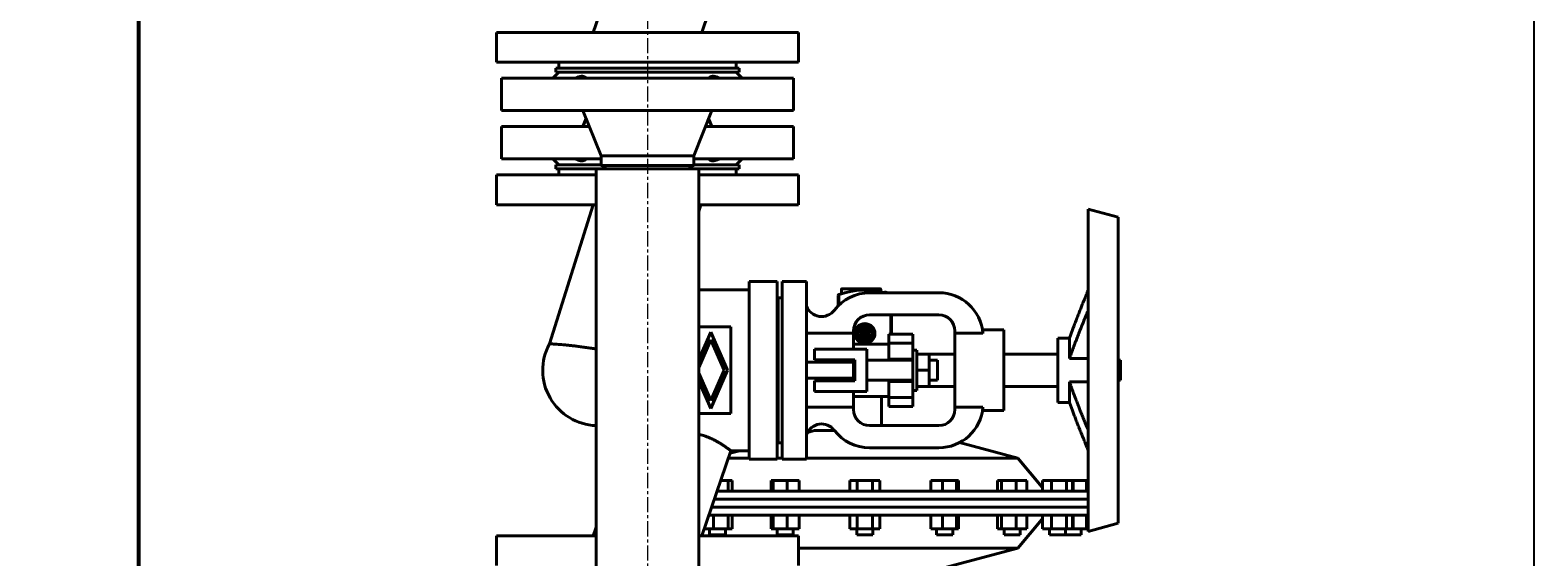
# Model space of a CAD drawing. Units: millimetres. Extents: x -1177 to 5415, y -4750 to 1759.
# Drawn here: x 1776 to 2525, y -722 to -461 of the extents above; entities that cross this region are included whole.
import ezdxf

# ---------------------------------------------------------------- set-up
doc = ezdxf.new("R2010")
doc.units = ezdxf.units.MM
for name, pattern in [('K5LT_AXLED', [12, 7.5, -1.5, 1.5, -1.5]), ('K5LT_BASIC', [0]), ('K5LT_THIN', [0])]:
    doc.linetypes.add(name, pattern=pattern)
doc.layers.add('Системный слой', color=7, linetype='Continuous')
doc.styles.add('KDIMTEXTSTYLE', font='GOST_AU.SHX', dxfattribs={"width": 0.96, "oblique": 15, "height": 5})
doc.dimstyles.new('KDIMSTYLE (1.00)', dxfattribs={"dimtxt": 5, "dimasz": 1, "dimexe": 2, "dimexo": 0, "dimgap": 1, "dimtad": 1, "dimtxsty": 'KDIMTEXTSTYLE', "dimsah": 1, "dimcen": 0, "dimdle": 1, "dimadec": 0, "dimazin": 0, "dimtfac": 0.667, "dimtmove": 0, "dimatfit": 3, "dimfxl": 1, "dimtvp": 1, "dimtolj": 1, "dimtzin": 0, "dimarcsym": 0})

# ---------------------------------------------------------------- blocks, each defined once
blk = doc.blocks.new('KDIMARROW_01')
at = {"layer": 'Системный слой'}
blk.add_hatch(color=0, dxfattribs=at).paths.add_polyline_path([(0, 0), (-5, 0.66), (-4.5, 0), (-5, -0.66)])
at = {"layer": 'Системный слой', "color": 0, "linetype": 'K5LT_THIN', "lineweight": 20}
for p, q in [((-4.5, 0), (-5, 0.66)), ((-5, 0.66), (0, 0)), ((0, 0), (-5, -0.66)), ((-5, -0.66), (-4.5, 0)), ((0, 0), (-1, 0))]:
    blk.add_line(p, q, dxfattribs=at)
blk = doc.blocks.new('U7')
at = {"layer": 'Системный слой', "color": 30, "linetype": 'K5LT_AXLED', "lineweight": 20, "true_color": 0xff8000}
blk.add_line((2082.92, 327.3), (2082.92, -931.7), dxfattribs=at)
blk = doc.blocks.new('U0')
at = {"layer": 'Системный слой', "color": 150, "linetype": 'K5LT_BASIC', "lineweight": 40, "true_color": 0x0080ff}
for p, q in [((1829.92, -335.7), (1829.92, -936.2)), ((1830.42, -935.7), (1830.42, -336.2)), ((2074.79, -407.2), (2055.96, -461.9)), ((2124.42, -419.7), (2109.89, -461.9)), ((2007.92, -476.7), (2007.92, -461.9)), ((2082.92, -461.9), (2007.92, -461.9)), ((2157.92, -461.9), (2082.92, -461.9)), ((2157.92, -476.7), (2157.92, -461.9)), ((2007.92, -476.7), (2082.92, -476.7)), ((2038.92, -476.7), (2038.92, -479.7)), ((2082.92, -476.7), (2157.92, -476.7)), ((2126.92, -476.7), (2126.92, -479.7)), ((2010.42, -484.7), (2010.42, -500.7)), ((2082.92, -484.7), (2010.42, -484.7)), ((2035.92, -484.7), (2038.92, -481.7)), ((2037.42, -479.7), (2037.42, -481.7)), ((2050.59, -479.7), (2037.42, -479.7)), ((2050.59, -481.7), (2037.42, -481.7)), ((2128.42, -479.7), (2050.59, -479.7)), ((2128.42, -481.7), (2050.59, -481.7)), ((2155.42, -484.7), (2082.92, -484.7)), ((2129.92, -484.7), (2126.92, -481.7)), ((2128.42, -479.7), (2128.42, -481.7)), ((2155.42, -484.7), (2155.42, -500.7)), ((2082.92, -500.7), (2010.42, -500.7)), ((2050.92, -500.7), (2059.92, -523.2)), ((2155.42, -500.7), (2082.92, -500.7)), ((2114.92, -500.7), (2105.92, -523.2)), ((2010.42, -524.7), (2010.42, -508.7)), ((2010.42, -508.7), (2054.12, -508.7)), ((2050.92, -508.7), (2052.52, -504.7)), ((2111.72, -508.7), (2155.42, -508.7)), ((2114.92, -508.7), (2113.32, -504.7)), ((2155.42, -524.7), (2155.42, -508.7)), ((2059.92, -523.2), (2059.92, -527.96)), ((2105.92, -523.2), (2059.92, -523.2)), ((2105.92, -523.2), (2105.92, -527.96)), ((2010.42, -524.7), (2059.92, -524.7)), ((2035.92, -524.7), (2038.92, -527.7)), ((2037.42, -527.7), (2037.42, -529.7)), ((2050.59, -527.7), (2037.42, -527.7)), ((2050.59, -529.7), (2037.42, -529.7)), ((2038.92, -529.7), (2038.92, -532.7)), ((2059.92, -527.7), (2050.59, -527.7)), ((2057.42, -529.7), (2050.59, -529.7)), ((2057.42, -929.7), (2057.42, -529.7)), ((2057.42, -529.7), (2108.42, -529.7)), ((2059.92, -527.96), (2105.92, -527.96)), ((2059.92, -527.96), (2062.92, -529.7)), ((2105.92, -527.96), (2102.92, -529.7)), ((2105.92, -524.7), (2155.42, -524.7)), ((2128.42, -527.7), (2105.92, -527.7)), ((2108.42, -929.7), (2108.42, -529.7)), ((2128.42, -529.7), (2108.42, -529.7)), ((2129.92, -524.7), (2126.92, -527.7)), ((2126.92, -529.7), (2126.92, -532.7)), ((2128.42, -527.7), (2128.42, -529.7)), ((2007.92, -547.5), (2007.92, -532.7)), ((2057.42, -532.7), (2007.92, -532.7)), ((2157.92, -532.7), (2108.42, -532.7)), ((2157.92, -547.5), (2157.92, -532.7)), ((2007.92, -547.5), (2057.42, -547.5)), ((2034.25, -616.59), (2056.03, -547.5)), ((2108.42, -550.93), (2109.51, -547.5)), ((2108.42, -547.5), (2157.92, -547.5)), ((2316.76, -553.71), (2301.76, -549.7)), ((2301.76, -549.7), (2301.76, -709.7)), ((2316.76, -553.71), (2316.76, -705.68)), ((2108.42, -589.7), (2133.42, -589.7)), ((2133.42, -585.58), (2147.42, -585.58)), ((2133.42, -598.58), (2133.42, -585.58)), ((2147.42, -585.58), (2147.42, -598.58)), ((2149.92, -598.58), (2149.92, -585.58)), ((2149.92, -585.58), (2161.92, -585.58)), ((2161.92, -585.58), (2161.92, -598.58)), ((2179.27, -591.65), (2179.27, -589.45)), ((2198.52, -589.2), (2179.52, -589.2)), ((2227.62, -591.2), (2193.28, -591.2)), ((2198.77, -590.68), (2198.77, -589.45)), ((2200.47, -591.07), (2200.47, -590.76)), ((2133.42, -660.81), (2133.42, -598.58)), ((2147.92, -595.7), (2147.42, -595.7)), ((2147.42, -598.58), (2147.42, -660.81)), ((2147.92, -593.66), (2147.92, -665.73)), ((2149.92, -593.66), (2147.92, -593.66)), ((2149.92, -660.81), (2149.92, -598.58)), ((2161.92, -598.58), (2161.92, -660.81)), ((2177.67, -597.69), (2177.67, -592.54)), ((2177.97, -597.4), (2177.97, -592.22)), ((2227.62, -602.2), (2193.28, -602.2)), ((2203.87, -602.2), (2203.87, -611.7)), ((2204.17, -602.2), (2204.17, -611.7)), ((2124.42, -608.2), (2108.42, -608.2)), ((2108.42, -624.35), (2114.42, -610.7)), ((2114.42, -610.7), (2122.77, -629.7)), ((2124.42, -651.2), (2124.42, -608.2)), ((2185.28, -611.36), (2161.92, -611.36)), ((2185.28, -610.2), (2185.28, -611.36)), ((2185.28, -611.36), (2185.28, -619.2)), ((2214.78, -611.7), (2202.78, -611.7)), ((2202.78, -611.7), (2202.78, -611.79)), ((2202.78, -611.79), (2202.78, -616.2)), ((2214.78, -611.79), (2214.78, -611.7)), ((2214.78, -616.2), (2214.78, -611.79)), ((2235.62, -611.36), (2235.62, -610.2)), ((2249.55, -611.36), (2235.62, -611.36)), ((2235.62, -611.36), (2235.62, -648.03)), ((2259.92, -609.7), (2249.34, -609.7)), ((2259.92, -609.7), (2259.92, -649.7)), ((2292.57, -613.7), (2286.76, -613.7)), ((2286.76, -613.7), (2286.76, -645.7)), ((2292.57, -613.7), (2294.03, -609.7)), ((2292.57, -623.88), (2292.57, -613.7)), ((2114.42, -614.67), (2108.42, -628.32)), ((2121.03, -629.7), (2114.42, -614.67)), ((2165.92, -619.2), (2165.92, -624.45)), ((2191.92, -619.2), (2165.92, -619.2)), ((2202.78, -616.7), (2185.28, -616.7)), ((2191.92, -640.2), (2191.92, -619.2)), ((2202.78, -616.2), (2202.78, -624.2)), ((2202.78, -616.2), (2214.78, -616.2)), ((2214.78, -624.2), (2214.78, -616.2)), ((2216.78, -619.7), (2214.78, -619.7)), ((2216.78, -639.7), (2216.78, -619.7)), ((2177.28, -625.7), (2161.92, -625.7)), ((2165.92, -624.45), (2185.92, -624.45)), ((2185.28, -625.7), (2177.28, -625.7)), ((2185.28, -624.45), (2185.28, -625.7)), ((2185.28, -625.7), (2185.28, -633.7)), ((2185.92, -624.45), (2185.92, -634.95)), ((2214.78, -624.7), (2191.92, -624.7)), ((2202.78, -624.2), (2214.78, -624.2)), ((2202.78, -624.2), (2202.78, -624.7)), ((2214.78, -624.2), (2214.78, -635.2)), ((2216.78, -621.7), (2222.78, -621.7)), ((2222.78, -629.7), (2222.78, -621.7)), ((2235.62, -621.7), (2222.78, -621.7)), ((2226.92, -624.7), (2222.78, -624.7)), ((2226.92, -624.7), (2226.92, -634.7)), ((2286.76, -621.7), (2259.92, -621.7)), ((2301.76, -623.88), (2292.57, -623.88)), ((2317.95, -624.7), (2316.76, -624.7)), ((2317.95, -624.7), (2317.95, -634.7)), ((2108.42, -631.07), (2114.42, -644.72)), ((2114.42, -648.7), (2108.42, -635.04)), ((2114.42, -644.72), (2121.03, -629.7)), ((2122.77, -629.7), (2114.42, -648.7)), ((2177.28, -633.7), (2161.92, -633.7)), ((2185.92, -634.95), (2165.92, -634.95)), ((2165.92, -634.95), (2165.92, -640.2)), ((2185.28, -633.7), (2177.28, -633.7)), ((2185.28, -633.7), (2185.28, -634.95)), ((2214.78, -634.7), (2191.92, -634.7)), ((2202.78, -634.7), (2202.78, -635.2)), ((2202.78, -635.2), (2214.78, -635.2)), ((2202.78, -635.2), (2202.78, -643.2)), ((2214.78, -643.2), (2214.78, -635.2)), ((2216.78, -629.7), (2222.78, -629.7)), ((2222.78, -637.7), (2222.78, -629.7)), ((2226.92, -634.7), (2222.78, -634.7)), ((2301.76, -635.51), (2292.57, -635.51)), ((2292.57, -645.7), (2292.57, -635.51)), ((2317.95, -634.7), (2316.76, -634.7)), ((2165.92, -640.2), (2191.92, -640.2)), ((2185.28, -640.2), (2185.28, -648.03)), ((2202.78, -642.7), (2185.28, -642.7)), ((2199.25, -657.2), (2199.25, -642.7)), ((2202.78, -643.2), (2202.78, -647.6)), ((2202.78, -643.2), (2214.78, -643.2)), ((2216.78, -639.7), (2214.78, -639.7)), ((2214.78, -647.6), (2214.78, -643.2)), ((2216.78, -637.7), (2222.78, -637.7)), ((2235.62, -637.7), (2222.78, -637.7)), ((2286.76, -637.7), (2259.92, -637.7)), ((2108.42, -651.2), (2124.42, -651.2)), ((2161.92, -648.03), (2185.28, -648.03)), ((2185.28, -648.03), (2185.28, -649.2)), ((2202.78, -647.6), (2202.78, -647.7)), ((2214.78, -647.7), (2202.78, -647.7)), ((2214.78, -647.7), (2214.78, -647.6)), ((2235.62, -649.2), (2235.62, -648.03)), ((2235.62, -648.03), (2249.55, -648.03)), ((2259.92, -649.7), (2249.34, -649.7)), ((2292.57, -645.7), (2286.76, -645.7)), ((2292.57, -645.7), (2294.03, -649.7)), ((2193.28, -657.2), (2227.62, -657.2)), ((2133.42, -673.81), (2133.42, -660.81)), ((2147.42, -660.81), (2147.42, -673.81)), ((2147.92, -663.7), (2147.42, -663.7)), ((2147.92, -664.52), (2147.42, -664.65)), ((2149.92, -665.73), (2147.92, -665.73)), ((2149.92, -673.81), (2149.92, -660.81)), ((2161.92, -660.81), (2161.92, -673.81)), ((2165.92, -659.7), (2162.35, -660.65)), ((2165.92, -659.7), (2175.91, -659.7)), ((2237.98, -665.61), (2266.92, -673.36)), ((2124.42, -669.7), (2109.89, -711.9)), ((2123.16, -673.36), (2133.42, -673.36)), ((2128.6, -669.7), (2124, -670.93)), ((2124.42, -669.7), (2133.42, -669.7)), ((2147.42, -673.81), (2133.42, -673.81)), ((2147.42, -673.36), (2149.92, -673.36)), ((2161.92, -673.81), (2149.92, -673.81)), ((2161.92, -673.36), (2266.92, -673.36)), ((2193.28, -668.2), (2227.62, -668.2)), ((2266.92, -673.36), (2278.83, -687.55)), ((2123.05, -684.4), (2119.36, -684.4)), ((2124.99, -684.4), (2123.05, -684.4)), ((2123.05, -689.7), (2123.05, -684.4)), ((2124.99, -689.7), (2124.99, -684.4)), ((2144.38, -689.7), (2144.38, -684.4)), ((2145.36, -684.4), (2144.38, -684.4)), ((2145.36, -689.7), (2145.36, -684.4)), ((2152.3, -684.4), (2145.36, -684.4)), ((2152.3, -689.7), (2152.3, -684.4)), ((2158.25, -684.4), (2152.3, -684.4)), ((2158.25, -689.7), (2158.25, -684.4)), ((2183.42, -689.7), (2183.42, -684.4)), ((2187.17, -684.4), (2183.42, -684.4)), ((2187.17, -689.7), (2187.17, -684.4)), ((2194.68, -684.4), (2187.17, -684.4)), ((2194.68, -689.7), (2194.68, -684.4)), ((2198.43, -684.4), (2194.68, -684.4)), ((2198.43, -689.7), (2198.43, -684.4)), ((2223.6, -689.7), (2223.6, -684.4)), ((2229.55, -684.4), (2223.6, -684.4)), ((2229.55, -689.7), (2229.55, -684.4)), ((2236.49, -684.4), (2229.55, -684.4)), ((2237.47, -684.4), (2236.49, -684.4)), ((2236.49, -689.7), (2236.49, -684.4)), ((2237.47, -689.7), (2237.47, -684.4)), ((2256.86, -689.7), (2256.86, -684.4)), ((2258.8, -684.4), (2256.86, -684.4)), ((2258.8, -689.7), (2258.8, -684.4)), ((2266.05, -684.4), (2258.8, -684.4)), ((2266.05, -689.7), (2266.05, -684.4)), ((2271.36, -684.4), (2266.05, -684.4)), ((2271.36, -689.7), (2271.36, -684.4)), ((2283.67, -684.4), (2279.11, -684.4)), ((2279.11, -689.7), (2279.11, -684.4)), ((2291.12, -684.4), (2283.67, -684.4)), ((2283.67, -689.7), (2283.67, -684.4)), ((2293.99, -684.4), (2291.12, -684.4)), ((2291.12, -689.7), (2291.12, -684.4)), ((2294.42, -684.4), (2293.99, -684.4)), ((2293.99, -689.7), (2293.99, -684.4)), ((2294.42, -689.7), (2294.42, -684.4)), ((2300.92, -684.4), (2294.42, -684.4)), ((2300.92, -689.7), (2300.92, -684.4)), ((2116.16, -693.7), (2301.76, -693.7)), ((2117.54, -689.7), (2301.76, -689.7)), ((2113.41, -701.7), (2301.76, -701.7)), ((2114.78, -697.7), (2301.76, -697.7)), ((2115.8, -701.7), (2115.8, -708.5)), ((2123.05, -701.7), (2123.05, -708.5)), ((2124.99, -701.7), (2124.99, -708.5)), ((2144.38, -701.7), (2144.38, -708.5)), ((2145.36, -701.7), (2145.36, -708.5)), ((2152.3, -701.7), (2152.3, -708.5)), ((2158.25, -701.7), (2158.25, -708.5)), ((2183.42, -701.7), (2183.42, -708.5)), ((2187.17, -701.7), (2187.17, -708.5)), ((2194.68, -701.7), (2194.68, -708.5)), ((2198.43, -701.7), (2198.43, -708.5)), ((2223.6, -701.7), (2223.6, -708.5)), ((2229.55, -701.7), (2229.55, -708.5)), ((2236.49, -701.7), (2236.49, -708.5)), ((2237.47, -701.7), (2237.47, -708.5)), ((2256.86, -701.7), (2256.86, -708.5)), ((2258.8, -701.7), (2258.8, -708.5)), ((2266.05, -701.7), (2266.05, -708.5)), ((2266.92, -718.03), (2278.83, -703.84)), ((2271.36, -701.7), (2271.36, -708.5)), ((2279.11, -701.7), (2279.11, -708.5)), ((2283.67, -701.7), (2283.67, -708.5)), ((2291.12, -701.7), (2291.12, -708.5)), ((2293.99, -701.7), (2293.99, -708.5)), ((2294.42, -701.7), (2294.42, -708.5)), ((2300.92, -701.7), (2300.92, -708.5)), ((2057.42, -707.63), (2055.96, -711.9)), ((2111.06, -708.5), (2115.8, -708.5)), ((2113.74, -708.5), (2113.74, -711.5)), ((2115.8, -708.5), (2123.05, -708.5)), ((2121.74, -708.5), (2121.74, -711.5)), ((2123.05, -708.5), (2124.99, -708.5)), ((2144.38, -708.5), (2145.36, -708.5)), ((2145.36, -708.5), (2152.3, -708.5)), ((2147.32, -708.5), (2147.32, -711.5)), ((2152.3, -708.5), (2158.25, -708.5)), ((2155.32, -708.5), (2155.32, -711.5)), ((2183.42, -708.5), (2187.17, -708.5)), ((2186.92, -708.5), (2186.92, -711.5)), ((2187.17, -708.5), (2194.68, -708.5)), ((2194.68, -708.5), (2198.43, -708.5)), ((2194.92, -708.5), (2194.92, -711.5)), ((2223.6, -708.5), (2229.55, -708.5)), ((2226.53, -708.5), (2226.53, -711.5)), ((2229.55, -708.5), (2236.49, -708.5)), ((2234.53, -708.5), (2234.53, -711.5)), ((2236.49, -708.5), (2237.47, -708.5)), ((2256.86, -708.5), (2258.8, -708.5)), ((2258.8, -708.5), (2266.05, -708.5)), ((2260.11, -708.5), (2260.11, -711.5)), ((2266.05, -708.5), (2271.36, -708.5)), ((2268.11, -708.5), (2268.11, -711.5)), ((2279.11, -708.5), (2283.67, -708.5)), ((2282.55, -708.5), (2282.55, -711.5)), ((2283.67, -708.5), (2291.12, -708.5)), ((2290.55, -708.5), (2290.55, -711.5)), ((2291.12, -708.5), (2293.99, -708.5)), ((2293.99, -708.5), (2294.42, -708.5)), ((2294.42, -708.5), (2300.92, -708.5)), ((2298.42, -708.5), (2298.42, -711.5)), ((2316.76, -705.68), (2301.76, -709.7)), ((2007.92, -726.7), (2007.92, -711.9)), ((2057.42, -711.9), (2007.92, -711.9)), ((2157.92, -711.9), (2108.42, -711.9)), ((2113.74, -711.5), (2114.91, -711.5)), ((2114.91, -711.5), (2121.74, -711.5)), ((2147.32, -711.5), (2149.79, -711.5)), ((2149.79, -711.5), (2155.32, -711.5)), ((2157.92, -726.7), (2157.92, -711.9)), ((2157.92, -718.03), (2266.92, -718.03)), ((2186.92, -711.5), (2190.92, -711.5)), ((2190.92, -711.5), (2194.92, -711.5)), ((2215.92, -731.7), (2266.92, -718.03)), ((2226.53, -711.5), (2232.06, -711.5)), ((2232.06, -711.5), (2234.53, -711.5)), ((2260.11, -711.5), (2266.94, -711.5)), ((2266.94, -711.5), (2268.11, -711.5)), ((2282.55, -711.5), (2290.24, -711.5)), ((2290.24, -711.5), (2290.55, -711.5)), ((2290.55, -711.5), (2298.42, -711.5))]:
    blk.add_line(p, q, dxfattribs=at)
for centre, radius, start, end in [((2193.28, -613.2), 22, 90, 142.68675), ((2190.92, -629.4), 39.5, 75.25952, 108.93089), ((2179.52, -589.45), 0.25, 90, 180), ((2198.52, -589.45), 0.25, 0, 90), ((2190.92, -629.4), 39.8, 73.69864, 76.12384), ((2227.62, -613.2), 22, 4.77227, 90), ((2169.42, -595.01), 8, 200.36413, 322.68675), ((2178.17, -592.54), 0.5, 109.08212, 180), ((2178.17, -592.22), 0.2, 108.93089, 180), ((2190.92, -629.4), 39.5, 108.93089, 109.08212), ((2193.28, -610.2), 8, 90, 180), ((2190.92, -611.5), 5, 0, 180), ((2227.62, -610.2), 8, 0, 90), ((2190.92, -611.5), 5, 180, 0), ((2190.92, -611.5), 4.75, 0, 180), ((2190.92, -611.5), 4.75, 180, 0), ((2190.92, -611.5), 4, 0, 180), ((2190.92, -611.5), 4, 180, 0), ((2190.92, -611.5), 3.54, 0, 180), ((2190.92, -611.5), 3.54, 180, 0), ((2190.92, -611.5), 2.5, 0, 180), ((2190.92, -611.5), 2.5, 180, 0), ((2190.92, -611.5), 2.07, 0, 180), ((2190.92, -611.5), 2.07, 180, 0), ((2190.92, -611.5), 1.2, 0, 180), ((2190.92, -611.5), 1.2, 180, 0), ((2190.92, -611.5), 0.45, 0, 180), ((2190.92, -611.5), 0.45, 180, 0), ((2058.42, -629.7), 27.5, 151.54799, 267.91601), ((2193.28, -649.2), 8, 180, 270), ((2227.62, -646.2), 22, 270, 355.22773), ((2227.62, -649.2), 8, 270, 0), ((2169.42, -664.38), 8, 37.31325, 159.63587), ((2193.28, -646.2), 22, 217.31325, 270)]:
    blk.add_arc(centre, radius, start, end, dxfattribs=at)
for points, knots in [([(2047.11, -484.7), (2047.4, -484.54), (2047.94, -484.28), (2048.59, -484.03), (2049.11, -483.88), (2049.55, -483.77), (2050.02, -483.71), (2050.45, -483.69), (2050.86, -483.72), (2051.22, -483.79), (2051.58, -483.92), (2051.97, -484.13), (2052.27, -484.4), (2052.45, -484.63), (2052.49, -484.7)], [0, 0, 0, 0, 1.891075, 3.540158, 4.251254, 5.420916, 6.551408, 7.634125, 8.672733, 9.860916, 10.821103, 12.147778, 14.142086, 15, 15, 15, 15]), ([(2113.36, -484.7), (2113.45, -484.56), (2113.64, -484.33), (2113.96, -484.09), (2114.26, -483.92), (2114.55, -483.82), (2114.85, -483.74), (2115.2, -483.7), (2115.58, -483.69), (2116.02, -483.73), (2116.47, -483.81), (2116.98, -483.94), (2117.57, -484.14), (2118.18, -484.41), (2118.58, -484.61), (2118.74, -484.7)], [0, 0, 0, 0, 1.765636, 3.272846, 4.282252, 5.28521, 6.272993, 7.223703, 8.367879, 9.465948, 10.726131, 11.745735, 13.157353, 14.897454, 16, 16, 16, 16]), ([(2052.49, -524.7), (2052.4, -524.83), (2052.21, -525.06), (2051.89, -525.3), (2051.59, -525.47), (2051.3, -525.57), (2051, -525.65), (2050.65, -525.69), (2050.27, -525.7), (2049.83, -525.66), (2049.38, -525.58), (2048.87, -525.45), (2048.28, -525.25), (2047.67, -524.98), (2047.27, -524.78), (2047.11, -524.7)], [0, 0, 0, 0, 1.765636, 3.272846, 4.282252, 5.28521, 6.272993, 7.223703, 8.367879, 9.465948, 10.726131, 11.745735, 13.157353, 14.897454, 16, 16, 16, 16]), ([(2118.74, -524.7), (2118.45, -524.85), (2117.91, -525.11), (2117.26, -525.36), (2116.74, -525.51), (2116.3, -525.62), (2115.83, -525.68), (2115.4, -525.7), (2114.99, -525.67), (2114.63, -525.6), (2114.27, -525.47), (2113.88, -525.26), (2113.57, -524.99), (2113.4, -524.76), (2113.36, -524.7)], [0, 0, 0, 0, 1.891075, 3.540158, 4.251254, 5.420916, 6.551408, 7.634125, 8.672733, 9.860916, 10.821103, 12.147778, 14.142086, 15, 15, 15, 15]), ([(2301.76, -589.92), (2301.68, -590.15), (2301.51, -590.59), (2301.27, -591.21), (2301.05, -591.77), (2300.86, -592.26), (2300.73, -592.56), (2300.68, -592.7)], [0, 0, 0, 0, 1.993058, 3.733122, 5.327609, 6.749902, 8, 8, 8, 8]), ([(2300.68, -592.7), (2300.33, -593.56), (2299.79, -594.89), (2299.02, -596.8), (2298.3, -598.6), (2297.49, -600.63), (2296.63, -602.83), (2295.73, -605.14), (2294.84, -607.47), (2294.29, -608.96), (2294.03, -609.7)], [0, 0, 0, 0, 1.206595, 1.949088, 2.996882, 4.198058, 5.591988, 7.237964, 9.06801, 11, 11, 11, 11]), ([(2292.57, -623.88), (2292.7, -623.5), (2292.95, -622.73), (2293.37, -621.53), (2293.8, -620.3), (2294.4, -618.66), (2295.11, -616.76), (2295.8, -614.98), (2296.46, -613.26), (2297.2, -611.37), (2298.27, -608.67), (2299.41, -605.83), (2300.24, -603.77), (2300.68, -602.7)], [0, 0, 0, 0, 1.083733, 2.164557, 3.231353, 4.26885, 6.232453, 7.58216, 8.008287, 9.643207, 11.147613, 12.585216, 14, 14, 14, 14]), ([(2300.68, -602.7), (2300.81, -602.37), (2301.05, -601.8), (2301.42, -600.99), (2301.65, -600.53), (2301.76, -600.3)], [0, 0, 0, 0, 2.207926, 3.959367, 6, 6, 6, 6]), ([(2057.43, -619.11), (2056.66, -619), (2055.9, -618.88), (2054.3, -618.64), (2053.48, -618.52), (2051.84, -618.29), (2051.03, -618.18), (2049.45, -617.97), (2048.67, -617.87), (2047.16, -617.68), (2046.43, -617.59), (2045.02, -617.42), (2044.34, -617.35), (2043.05, -617.21), (2042.43, -617.15), (2041.29, -617.04), (2040.73, -616.99), (2039.68, -616.9), (2039.17, -616.86), (2038.22, -616.79), (2037.78, -616.76), (2036.96, -616.71), (2036.58, -616.69), (2035.92, -616.65), (2035.62, -616.64), (2035.12, -616.62), (2034.91, -616.61), (2034.57, -616.6), (2034.45, -616.6), (2034.29, -616.59), (2034.25, -616.59), (2034.25, -616.59)], [118.554155, 118.554155, 118.554155, 118.554155, 120.80847, 120.80847, 123.249048, 123.249048, 125.689626, 125.689626, 128.130204, 128.130204, 130.570782, 130.570782, 133.01136, 133.01136, 135.451938, 135.451938, 137.856325, 137.856325, 140.260712, 140.260712, 142.665099, 142.665099, 145.069487, 145.069487, 147.473874, 147.473874, 149.878261, 149.878261, 152.282649, 152.282649, 154.687036, 154.687036, 154.687036, 154.687036]), ([(2300.68, -656.69), (2300.31, -655.79), (2299.6, -654.04), (2298.61, -651.57), (2297.73, -649.36), (2297.11, -647.78), (2296.52, -646.27), (2296.08, -645.16), (2295.46, -643.54), (2295.01, -642.34), (2294.47, -640.91), (2294.02, -639.68), (2293.5, -638.25), (2293.02, -636.86), (2292.72, -635.96), (2292.57, -635.51)], [0, 0, 0, 0, 1.361014, 2.748682, 4.229056, 5.488047, 5.947157, 7.419112, 7.96729, 9.747257, 10.395935, 11.730022, 13.128706, 14.560063, 16, 16, 16, 16]), ([(2294.03, -649.7), (2294.25, -650.32), (2294.73, -651.6), (2295.5, -653.66), (2296.3, -655.71), (2296.94, -657.34), (2297.6, -659.03), (2298.3, -660.8), (2299.17, -662.96), (2299.94, -664.87), (2300.41, -666.04), (2300.68, -666.69)], [0, 0, 0, 0, 1.8009, 3.552065, 5.290047, 6.666813, 7.121728, 8.801913, 10.137567, 11.007963, 12, 12, 12, 12]), ([(2301.76, -659.09), (2301.66, -658.88), (2301.46, -658.48), (2301.17, -657.84), (2300.91, -657.26), (2300.75, -656.86), (2300.68, -656.69)], [0, 0, 0, 0, 2.115662, 3.884807, 5.673879, 7, 7, 7, 7]), ([(2124.42, -669.7), (2124.42, -669.7), (2124.41, -669.68), (2124.35, -669.64), (2124.27, -669.58), (2124.13, -669.48), (2123.9, -669.3), (2123.6, -669.08), (2123.24, -668.81), (2122.82, -668.51), (2122.35, -668.18), (2121.83, -667.82), (2121.27, -667.43), (2120.76, -667.09), (2120.34, -666.82), (2120, -666.61), (2119.66, -666.39), (2119.32, -666.18), (2118.96, -665.96), (2118.6, -665.74), (2118.23, -665.53), (2117.85, -665.31), (2117.46, -665.09), (2116.94, -664.81), (2116.01, -664.32), (2114.89, -663.77), (2113.61, -663.2), (2112.66, -662.81), (2111.64, -662.43), (2110.65, -662.09), (2109.55, -661.75), (2108.78, -661.55), (2108.42, -661.46)], [0, 0, 0, 0, 1.505421, 2.241003, 2.973204, 4.446215, 5.908197, 7.353267, 8.771191, 10.163212, 11.526943, 12.873157, 14.203661, 15.527923, 16.189855, 16.853183, 17.518752, 18.180464, 18.835683, 19.483859, 20.130025, 20.771078, 21.40594, 22.032879, 23.274999, 25.661792, 26.771908, 28.325874, 29.247501, 30.451845, 31.822939, 33, 33, 33, 33]), ([(2278.83, -687.55), (2278.92, -687.66), (2279.01, -687.76), (2279.1, -687.86), (2279.1, -687.86), (2279.11, -687.86)], [0, 0, 0, 0, 2.633416, 2.633416, 2.684923, 2.684923, 2.684923, 2.684923]), ([(2279.11, -703.53), (2279.09, -703.55), (2279.07, -703.57), (2279.03, -703.61), (2279, -703.64), (2278.94, -703.71), (2278.91, -703.75), (2278.86, -703.8), (2278.84, -703.82), (2278.83, -703.84)], [34.077814, 34.077814, 34.077814, 34.077814, 34.610325, 34.610325, 35.431086, 35.431086, 36.525547, 36.525547, 37, 37, 37, 37])]:
    blk.add_open_spline(points, degree=3, knots=knots, dxfattribs=at)
blk.add_open_spline([(2300.68, -666.69), (2300.8, -666.99), (2301.04, -667.6), (2301.41, -668.53), (2301.65, -669.17), (2301.76, -669.47)], degree=3, dxfattribs=at)
at = {"layer": 'Системный слой'}
blk.add_blockref('U7', (0, 0), dxfattribs=at)

msp = doc.modelspace()

# ---------------------------------------------------------------- block references
at = {"layer": 'Системный слой'}
msp.add_blockref('U0', (0, 0), dxfattribs=at)

# ---------------------------------------------------------------- dimensions: what is measured, and where the dimension line sits
at = {"layer": 'Системный слой', "color": 7}
msp.add_linear_dim(base=(2523.16, -1221.695), p1=(1983.925, 924.305), p2=(1739.925, -1221.695), angle=90, location=(2523.16, -148.695), dimstyle='KDIMSTYLE (1.00)', override={"dimexo": 0, "dimpost": '\\H75.0;\\W0.965;\\Q15;<>', "dimblk1": 'KDIMARROW_01', "dimblk2": 'KDIMARROW_01', "dimse1": 0, "dimse2": 0, "dimclrt": 7, "dimtolj": 1}, dxfattribs=at).render()

doc.saveas('drawing.dxf')
